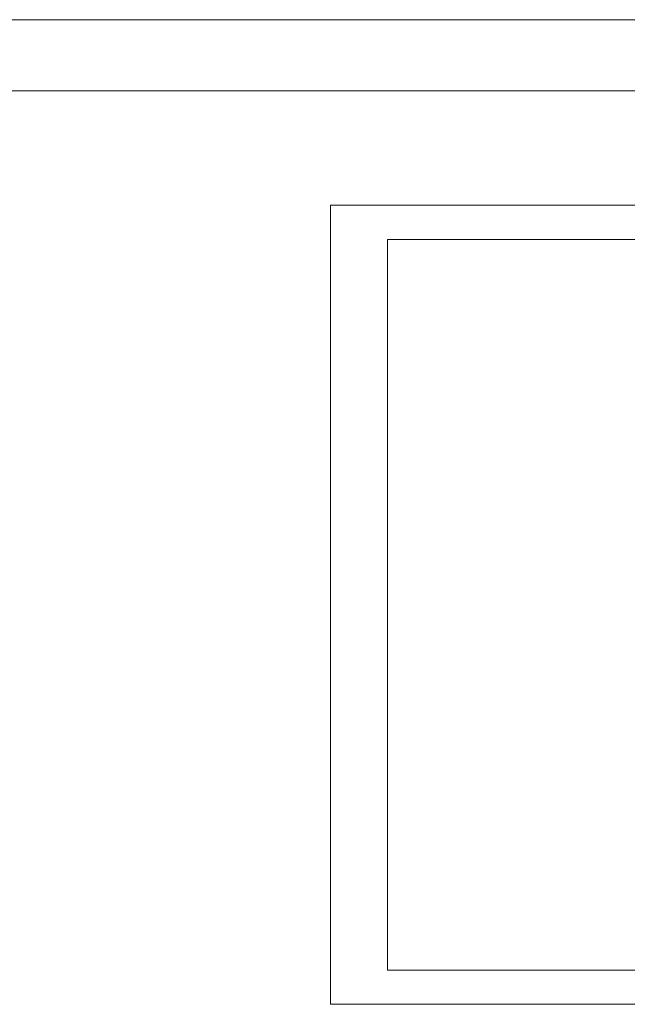
# Model space of a CAD drawing. Units: inches. Extents: x 5 to 589, y 5 to 415.
# Drawn here: x 120 to 128, y 164 to 178 of the extents above; entities that cross this region are included whole.
import ezdxf

# ---------------------------------------------------------------- set-up
doc = ezdxf.new("R2010")
doc.units = ezdxf.units.IN
doc.header["$MEASUREMENT"] = 0
for name, pattern in [('AI-Linetype-165', [1.905, 1.27, -0.635]), ('AI-Linetype-166', [1.905, 1.27, -0.635]), ('AI-Linetype-168', [1.905, 1.27, -0.635]), ('AI-Linetype-169', [1.905, 1.27, -0.635]), ('AI-Linetype-335', [1.905, 1.27, -0.635]), ('AI-Linetype-336', [1.905, 1.27, -0.635]), ('AI-Linetype-338', [1.905, 1.27, -0.635]), ('AI-Linetype-360', [1.905, 1.27, -0.635]), ('AI-Linetype-361', [1.905, 1.27, -0.635]), ('AI-Linetype-363', [1.905, 1.27, -0.635])]:
    doc.linetypes.add(name, pattern=pattern)
doc.layers.add('Ebene 1', color=7, linetype='Continuous')

msp = doc.modelspace()

# ---------------------------------------------------------------- linework, layer by layer
at = {"layer": 'Ebene 1', "color": 7, "lineweight": 18, "true_color": 0xffffff}
for points in [[(101.201, 177.811), (283.801, 177.811)], [(282.602, 176.812), (102.202, 176.812)], [(124.201, 175.211), (124.201, 164.011)], [(172.802, 175.211), (124.201, 175.211)], [(129.323, 174.731), (125.002, 174.731)], [(125.002, 164.492), (125.002, 174.731)], [(125.002, 164.492), (129.323, 164.492)], [(124.201, 164.011), (172.802, 164.011)]]:
    msp.add_lwpolyline(points, dxfattribs=at)
at = {"layer": 'Ebene 1', "color": 7, "linetype": 'AI-Linetype-165', "lineweight": 18, "true_color": 0xffffff}
msp.add_lwpolyline([(124.201, 175.211), (124.201, 175.211)], dxfattribs=at)
at = {"layer": 'Ebene 1', "color": 7, "linetype": 'AI-Linetype-360', "lineweight": 18, "true_color": 0xffffff}
msp.add_lwpolyline([(172.802, 175.211), (124.201, 175.211)], dxfattribs=at)
at = {"layer": 'Ebene 1', "color": 7, "linetype": 'AI-Linetype-361', "lineweight": 18, "true_color": 0xffffff}
msp.add_lwpolyline([(124.201, 175.211), (124.201, 164.011)], dxfattribs=at)
at = {"layer": 'Ebene 1', "color": 7, "linetype": 'AI-Linetype-335', "lineweight": 18, "true_color": 0xffffff}
msp.add_lwpolyline([(125.001, 164.492), (125.001, 174.731)], dxfattribs=at)
at = {"layer": 'Ebene 1', "color": 7, "linetype": 'AI-Linetype-336', "lineweight": 18, "true_color": 0xffffff}
msp.add_lwpolyline([(125.001, 174.731), (129.323, 174.731)], dxfattribs=at)
at = {"layer": 'Ebene 1', "color": 7, "linetype": 'AI-Linetype-169', "lineweight": 18, "true_color": 0xffffff}
msp.add_lwpolyline([(125.002, 174.731), (125.002, 174.731)], dxfattribs=at)
at = {"layer": 'Ebene 1', "color": 7, "linetype": 'AI-Linetype-338', "lineweight": 18, "true_color": 0xffffff}
msp.add_lwpolyline([(129.324, 164.492), (125.002, 164.492)], dxfattribs=at)
at = {"layer": 'Ebene 1', "color": 7, "linetype": 'AI-Linetype-168', "lineweight": 18, "true_color": 0xffffff}
msp.add_lwpolyline([(125.002, 164.491), (125.002, 164.491)], dxfattribs=at)
at = {"layer": 'Ebene 1', "color": 7, "linetype": 'AI-Linetype-166', "lineweight": 18, "true_color": 0xffffff}
msp.add_lwpolyline([(124.201, 164.011), (124.201, 164.011)], dxfattribs=at)
at = {"layer": 'Ebene 1', "color": 7, "linetype": 'AI-Linetype-363', "lineweight": 18, "true_color": 0xffffff}
msp.add_lwpolyline([(124.201, 164.011), (172.802, 164.011)], dxfattribs=at)

doc.saveas('drawing.dxf')
